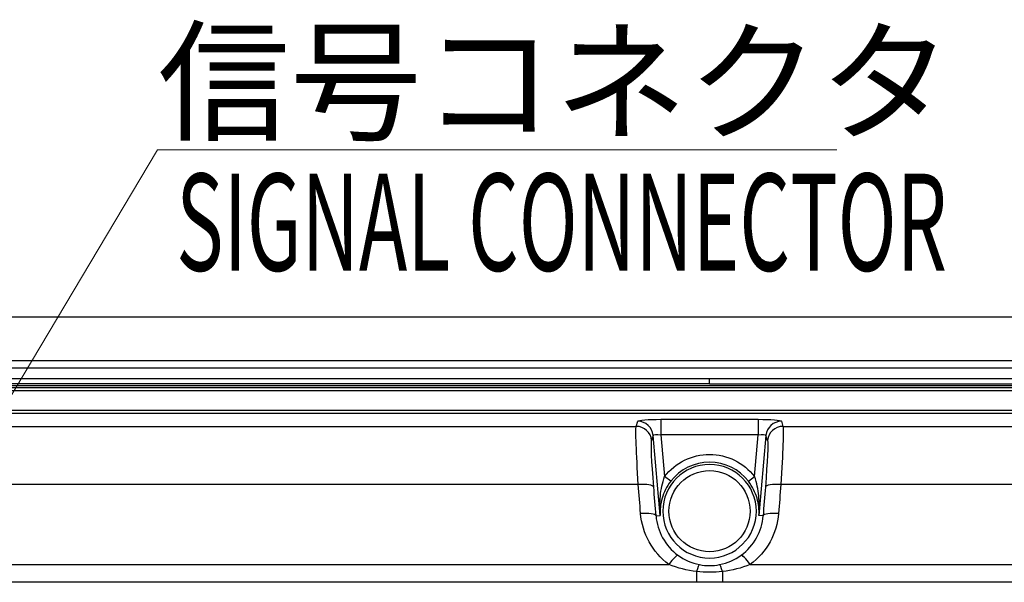
# Model space of a CAD drawing. Units: millimetres. Extents: x -1485 to 0, y 0 to 1050.
# Drawn here: x -352 to -225, y 535 to 607 of the extents above; entities that cross this region are included whole.
import ezdxf

# ---------------------------------------------------------------- set-up
doc = ezdxf.new("R2010")
doc.units = ezdxf.units.MM
doc.header["$LTSCALE"] = 5
doc.layers.get('0').update_dxf_attribs({"lineweight": 25})
doc.layers.add('1', color=4, linetype='Continuous', lineweight=15)
doc.styles.get("Standard").update_dxf_attribs({"font": 'simplex.shx', "bigfont": 'extfont.shx'})

msp = doc.modelspace()

# ---------------------------------------------------------------- linework, layer by layer
at = {"linetype": 'Continuous'}
for p, q in [((-139.36801, 568.87914), (-387.01806, 568.87914)), ((-443.19303, 563.30067), (-83.19303, 563.30067)), ((-83.19303, 562.304), (-443.19303, 562.304)), ((-263.19303, 560.3064), (-443.19303, 560.3064)), ((-443.19303, 560.07914), (-83.19303, 560.07914)), ((-443.19303, 559.82642), (-83.19303, 559.82642)), ((-263.19303, 560.3064), (-83.19303, 560.3064)), ((-83.19303, 559.38571), (-443.19303, 559.38571)), ((-443.15908, 556.90724), (-83.22699, 556.90724)), ((-83.22699, 556.46653), (-443.15908, 556.46653)), ((-269.45852, 555.71737), (-256.92755, 555.71737)), ((-269.45852, 555.71737), (-269.45852, 553.72498)), ((-256.92755, 555.71737), (-256.92755, 553.72498)), ((-426.23479, 554.80853), (-272.65128, 554.80853)), ((-272.65128, 554.80853), (-272.44598, 555.46406)), ((-253.94009, 555.46406), (-253.73479, 554.80853)), ((-253.73479, 554.80853), (-100.15128, 554.80853)), ((-270.4548, 553.64588), (-270.66011, 552.99035)), ((-269.55166, 543.32284), (-270.4548, 553.64588)), ((-269.45852, 553.72498), (-268.98769, 548.34341)), ((-256.92755, 553.72498), (-269.45852, 553.72498)), ((-257.39838, 548.34341), (-256.92755, 553.72498)), ((-255.93126, 553.64588), (-256.83441, 543.32284)), ((-255.72596, 552.99035), (-255.93126, 553.64588)), ((-268.196, 547.73348), (-268.98769, 548.34341)), ((-258.19007, 547.73348), (-257.39838, 548.34341)), ((-272.37369, 547.30827), (-426.51238, 547.30827)), ((-99.87369, 547.30827), (-254.01238, 547.30827)), ((-270.08997, 543.27574), (-269.55166, 543.32284)), ((-256.2961, 543.27574), (-256.83441, 543.32284)), ((-430.45099, 537.03567), (-268.43508, 537.03567)), ((-257.95099, 537.03567), (-95.93508, 537.03567)), ((-264.85521, 536.10117), (-264.85521, 534.72137)), ((-261.53086, 536.10117), (-261.53086, 534.72137)), ((-264.85521, 534.72137), (-434.03086, 534.72137)), ((-92.35521, 534.72137), (-261.53086, 534.72137))]:
    msp.add_line(p, q, dxfattribs=at)
at = {"linetype": 'Continuous', "extrusion": (0, 0, -1)}
msp.add_circle((263.19303, 543.87914), 6.02696, dxfattribs=at)
at = {"linetype": 'Continuous'}
msp.add_circle((-263.19303, 543.87914), 5.22745, dxfattribs=at)
at = {"linetype": 'Continuous', "extrusion": (0, 0, -1)}
msp.add_arc((263.19303, 543.87914), 7.3149, 37.6110508, 142.3889492, dxfattribs=at)
at = {"linetype": 'Continuous'}
msp.add_arc((-263.19303, 543.87914), 6.31551, 37.6110508, 142.3889492, dxfattribs=at)
at = {"linetype": 'Continuous', "extrusion": (0, 0, -1)}
for centre, major_axis, ratio, start_param, end_param in [((-269.43555, 555.4549), (-3.01155, 0.00202), 0.087150637, 0.027223235, 1.563112977), ((-256.95052, 555.4549), (3.01155, 0.00202), 0.087150637, 4.72007233, 6.255962072), ((-271.92959, 544.84659), (-0.70046, 9.99998), 0.027906515, 4.963068925, 6.197873575), ((-254.45648, 544.84659), (0.70046, 9.99998), 0.027906515, 0.085311732, 1.320116383), ((-269.43555, 553.46251), (-1.01824, 0.19193), 0.245395172, 6.249340469, 7.78523021), ((-256.95052, 553.46251), (1.01824, 0.19193), 0.245395172, 4.781140404, 6.317030146), ((-269.93842, 545.02079), (-0.70076, 7.99996), 0.034787563, 4.964161418, 6.198966068), ((-256.44765, 545.02079), (0.70076, 7.99996), 0.034787563, 0.084219239, 1.319023889), ((-249.72449, 446.37851), (-35.73852, 409.99953), 0.034620531, 4.954750798, 4.964132696), ((-247.73341, 446.55315), (-35.73884, 407.99854), 0.034787594, 4.954779732, 4.964161651), ((-278.65281, 446.5525), (35.73898, 407.99997), 0.034787695, 1.319022878, 1.328404766), ((-276.66123, 446.38003), (35.73817, 409.99618), 0.034620296, 1.319054403, 1.328436373)]:
    msp.add_ellipse(centre, major_axis=major_axis, ratio=ratio, start_param=start_param, end_param=end_param, dxfattribs=at)
at = {"linetype": 'Continuous'}
for centre, major_axis, ratio, start_param, end_param in [((-272.65128, 552.81614), (-1.90859, 0.59774), 0.995823797, 3.533841479, 5.014703732), ((-272.44598, 553.47167), (-1.90859, 0.59774), 0.995823797, 3.533841479, 5.014703732), ((-253.94009, 553.47167), (1.90859, 0.59774), 0.995823797, 1.268481575, 2.749343828), ((-253.73479, 552.81614), (1.90859, 0.59774), 0.995823797, 1.268481575, 2.749343828), ((-272.37369, 546.81593), (-1.99385, -0.15669), 0.245457629, 3.177601294, 4.693101974), ((-254.01238, 546.81593), (-1.99385, 0.15669), 0.245457629, 4.731675987, 6.247176667), ((-272.08115, 543.10154), (1.9938, 0.15738), 0.23637071, 0.035925014, 1.552140636), ((-254.30492, 543.10154), (-1.9938, 0.15738), 0.23637071, 4.731044672, 6.247260293), ((-268.43508, 536.59344), (1.17561, 1.618), 0.132102792, 0.035215337, 1.390947297), ((-257.95099, 536.59344), (-1.17561, 1.618), 0.132102792, 4.89223801, 6.24796997), ((-264.85521, 535.03594), (0.3776, 1.96403), 0.117982937, 0.035152201, 1.020390383), ((-261.53086, 535.03594), (-0.3776, 1.96403), 0.117982937, 5.262794924, 6.248033106)]:
    msp.add_ellipse(centre, major_axis=major_axis, ratio=ratio, start_param=start_param, end_param=end_param, dxfattribs=at)
for points, knots in [([(-263.19303, 560.9169), (-266.43155, 560.9169), (-272.71896, 560.9169), (-281.86563, 560.9169), (-290.4434, 560.9169), (-298.45229, 560.9169), (-305.89229, 560.9169), (-312.7634, 560.9169), (-318.67207, 560.9169), (-323.69084, 560.9169), (-327.89229, 560.9169), (-331.74254, 560.9169), (-335.24159, 560.9169), (-338.4304, 560.9169), (-341.52395, 560.9169), (-345.10144, 560.9169), (-349.4294, 560.9169), (-354.60031, 560.9169), (-360.34246, 560.9169), (-366.65584, 560.9169), (-373.54047, 560.9169), (-380.99634, 560.9169), (-388.77733, 560.9169), (-396.85303, 560.9169), (-405.19303, 560.9169), (-414.01303, 560.9169), (-423.31303, 560.9169), (-433.09303, 560.9169), (-439.77303, 560.9169), (-443.19303, 560.9169)], [0, 0, 0, 0, 0.053975309, 0.104790123, 0.152444444, 0.196938272, 0.238271605, 0.276444444, 0.31145679, 0.336749307, 0.360090703, 0.381480978, 0.400920131, 0.418408163, 0.434627762, 0.452479339, 0.478033058, 0.506760331, 0.538661157, 0.573735537, 0.611983471, 0.653404959, 0.698, 0.741666667, 0.788, 0.837, 0.888666667, 0.943, 1, 1, 1, 1]), ([(-83.19303, 560.9169), (-86.43155, 560.9169), (-92.71896, 560.9169), (-101.86563, 560.9169), (-110.4434, 560.9169), (-118.45229, 560.9169), (-125.89229, 560.9169), (-132.7634, 560.9169), (-138.67207, 560.9169), (-143.69084, 560.9169), (-147.89229, 560.9169), (-151.74254, 560.9169), (-155.24159, 560.9169), (-158.4304, 560.9169), (-161.52395, 560.9169), (-165.10144, 560.9169), (-169.4294, 560.9169), (-174.60031, 560.9169), (-180.34246, 560.9169), (-186.65584, 560.9169), (-193.54047, 560.9169), (-200.99634, 560.9169), (-208.77733, 560.9169), (-216.85303, 560.9169), (-225.19303, 560.9169), (-234.01303, 560.9169), (-243.31303, 560.9169), (-253.09303, 560.9169), (-259.77303, 560.9169), (-263.19303, 560.9169)], [0, 0, 0, 0, 0.053975309, 0.104790123, 0.152444444, 0.196938272, 0.238271605, 0.276444444, 0.31145679, 0.336749307, 0.360090703, 0.381480978, 0.400920131, 0.418408163, 0.434627762, 0.452479339, 0.478033058, 0.506760331, 0.538661157, 0.573735537, 0.611983471, 0.653404959, 0.698, 0.741666667, 0.788, 0.837, 0.888666667, 0.943, 1, 1, 1, 1]), ([(-269.55166, 543.32284), (-269.61718, 544.15914), (-269.61375, 544.99451), (-269.4447, 546.67881), (-269.28063, 547.52527), (-268.98769, 548.34341)], [0, 0, 0, 0, 0.5, 0.5, 1, 1, 1, 1]), ([(-256.83441, 543.32284), (-256.76908, 544.15678), (-256.77264, 545.00005), (-256.94177, 546.68043), (-257.10533, 547.52497), (-257.39838, 548.34341)], [0, 0, 0, 0, 0.5, 0.5, 1, 1, 1, 1]), ([(-268.196, 547.73348), (-268.72747, 547.04363), (-269.09434, 546.2886), (-269.52751, 544.79139), (-269.60069, 544.06172), (-269.55166, 543.32284)], [0, 0, 0, 0, 0.5, 0.5, 1, 1, 1, 1]), ([(-256.83441, 543.32284), (-256.78582, 544.05502), (-256.86202, 544.80777), (-257.29406, 546.2922), (-257.65822, 547.04314), (-258.19007, 547.73348)], [0, 0, 0, 0, 0.5, 0.5, 1, 1, 1, 1]), ([(-259.11835, 538.21591), (-258.29136, 538.81847), (-257.6183, 539.59116), (-256.65806, 541.32882), (-256.37157, 542.28873), (-256.2961, 543.27574)], [0, 0, 0, 0, 0.5, 0.5, 1, 1, 1, 1]), ([(-254.30492, 543.57566), (-254.40565, 542.29329), (-254.77995, 541.0492), (-256.02304, 538.80422), (-256.89069, 537.80984), (-257.95099, 537.03567)], [0, 0, 0, 0, 0.5, 0.5, 1, 1, 1, 1]), ([(-261.53086, 534.72137), (-262.08492, 534.72137), (-262.63897, 534.72231), (-263.7471, 534.72231), (-264.30115, 534.72137), (-264.85521, 534.72137)], [0, 0, 0, 0, 0.5, 0.5, 1, 1, 1, 1])]:
    msp.add_open_spline(points, degree=3, knots=knots, dxfattribs=at)
msp.add_rational_spline([(-263.19303, 560.3064), (-263.19303, 560.57553), (-263.19303, 560.76927), (-263.19303, 560.88375), (-263.19303, 560.91698)], [0.994923562113, 0.984509841503, 0.978086512384, 0.975653574758, 0.977211028623], degree=4, dxfattribs=at)
for points in [[(-268.43508, 537.03567), (-270.55526, 538.58371), (-271.87973, 541.01152), (-272.08115, 543.57566)], [(-270.08997, 543.27574), (-269.93905, 541.30206), (-268.92148, 539.42087), (-267.26772, 538.21591)], [(-267.26772, 538.21591), (-266.43292, 537.60765), (-265.5045, 537.1974), (-264.48598, 537.00033)], [(-261.90009, 537.00033), (-260.88286, 537.19715), (-259.95367, 537.60727), (-259.11835, 538.21591)], [(-264.85521, 536.10117), (-266.09107, 536.24373), (-267.29604, 536.5391), (-268.43508, 537.03567)], [(-264.48598, 537.00033), (-263.63361, 536.8354), (-262.75268, 536.83536), (-261.90009, 537.00033)], [(-257.95099, 537.03567), (-259.09058, 536.53886), (-260.29515, 536.24372), (-261.53086, 536.10117)], [(-261.53086, 536.10117), (-262.63898, 535.97775), (-263.74709, 535.97775), (-264.85521, 536.10117)]]:
    msp.add_open_spline(points, degree=3, dxfattribs=at)
at = {"layer": '1'}
msp.add_line((-367.02948, 535.53523), (-334.29794, 590.4227), dxfattribs=at)
at = {"layer": '1', "color": 4, "extrusion": (0, 1, 0), "elevation": 590.4227}
for points in [[(334.29794, 0), (246.79794, 0)], [(249.29794, 0), (334.29794, 0)]]:
    msp.add_lwpolyline(points, dxfattribs=at)

# ---------------------------------------------------------------- texts
at = {"layer": '1', "width": 0.6}
msp.add_text('SIGNAL CONNECTOR', height=12.5, dxfattribs=at).set_placement((-331.90427, 574.86497))
at = {"layer": '1', "color": 4, "insert": (-334.29794, 605.4227), "char_height": 12.5, "width": 97.5, "attachment_point": 1}
msp.add_mtext('\\Fsimplex.shx,extfont.shx;\\W1.0000000000;\\T1.0000000000;\\o\\l信号コネクタ', dxfattribs=at)

doc.saveas('drawing.dxf')
